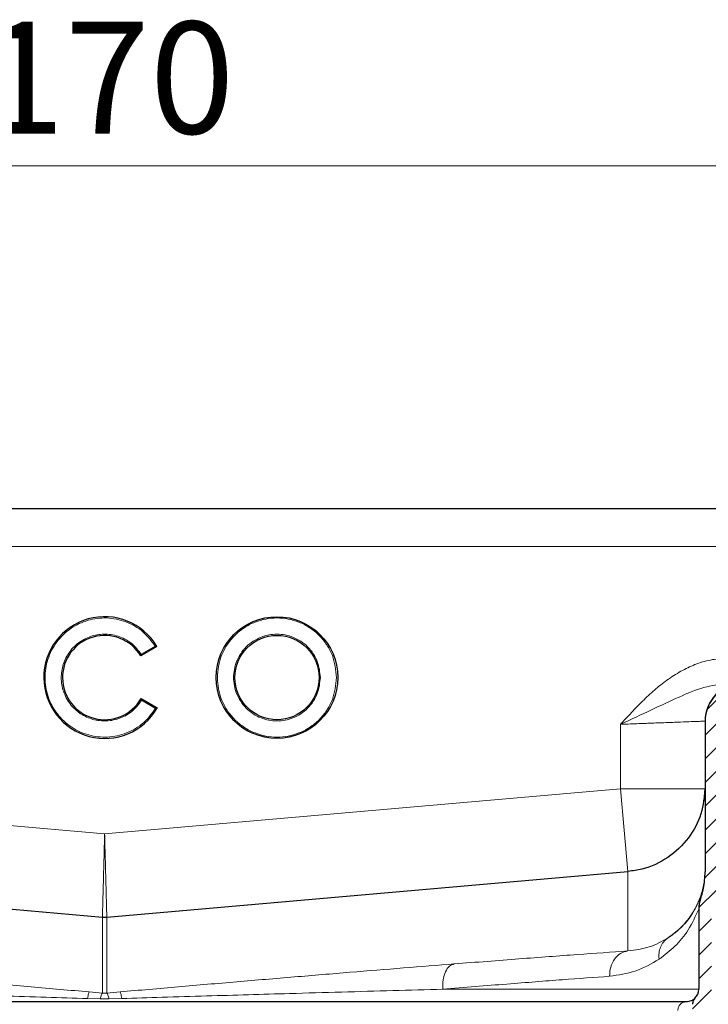
# Model space of a CAD drawing. Units: millimetres. Extents: x 0 to 420, y 0 to 297.
# Drawn here: x 333 to 349, y 236 to 259 of the extents above; entities that cross this region are included whole.
import ezdxf

# ---------------------------------------------------------------- set-up
doc = ezdxf.new("R2010")
doc.units = ezdxf.units.MM
doc.styles.add('SLDTEXTSTYLE0', font='TXT', dxfattribs={"width": 0.605})
doc.dimstyles.new('SLDDIMSTYLE2', dxfattribs={"dimtxt": 2.568319, "dimasz": 2.5, "dimexe": 0, "dimexo": 0.0625, "dimgap": 0.64208, "dimtad": 1, "dimlfac": 5, "dimrnd": 1e-09, "dimzin": 12, "dimdsep": 46, "dimtxsty": 'SLDTEXTSTYLE0', "dimsah": 1, "dimcen": 0.09, "dimadec": 0, "dimazin": 3, "dimtfac": 1, "dimtdec": 3, "dimtofl": 0, "dimtmove": 0, "dimatfit": 3, "dimfxl": 1, "dimfrac": 2, "dimtolj": 1, "dimtzin": 12, "dimarcsym": 0})

# ---------------------------------------------------------------- blocks, each defined once
blk = doc.blocks.new('_D_7')
at = {"color": 7, "linetype": 'Continuous', "lineweight": 0}
for p, q in [((317.711, 246.789), (317.711, 256.724)), ((351.711, 246.789), (351.711, 256.724)), ((317.711, 255.724), (351.711, 255.724))]:
    blk.add_line(p, q, dxfattribs=at)
at = {"color": 7, "linetype": 'Continuous', "lineweight": 18}
for points in [[(317.711, 255.724), (320.211, 255.349), (320.211, 256.099)], [(351.711, 255.724), (349.211, 256.099), (349.211, 255.349)]]:
    blk.add_solid(points, dxfattribs=at)
at = {"color": 7, "linetype": 'Continuous', "lineweight": 18, "insert": (331.771, 259.135), "char_height": 2.6458, "attachment_point": 1, "style": 'SLDTEXTSTYLE0'}
blk.add_mtext('170', dxfattribs=at)

msp = doc.modelspace()

# ---------------------------------------------------------------- hatches: boundary and pattern name
at = {"linetype": 'Continuous', "lineweight": 18}
h = msp.add_hatch(dxfattribs=at)
h.set_pattern_fill('ANSI31', scale=0.125, style=0)
edge = h.paths.add_edge_path(flags=0)
edge.add_arc((353.811, 246.7312), 0.6, 0, 92, ccw=False)
edge.add_line((354.411, 246.7312), (354.411, 245.6312))
edge.add_line((354.411, 245.6312), (354.711, 245.6312))
edge.add_line((354.711, 245.6312), (354.711, 246.7312))
edge.add_arc((353.811, 246.7312), 0.9, 0, 92)
edge.add_line((353.7796, 247.6306), (352.5796, 247.5887))
edge.add_arc((352.611, 246.6892), 0.9, 92, 180)
edge.add_line((351.711, 246.6892), (351.711, 244.1425))
edge.add_arc((351.111, 244.1425), 0.6, 272, 360, ccw=False)
edge.add_line((351.1319, 243.5429), (349.7796, 243.4957))
edge.add_arc((349.811, 242.5962), 0.9, 92, 180)
edge.add_line((348.911, 242.5962), (348.911, 239.0383))
edge.add_spline(control_points=[(348.911, 239.0383), (348.911, 238.9064), (348.8978, 238.7739), (348.8719, 238.6446), (348.8531, 238.551), (348.8275, 238.4587), (348.7956, 238.3688)], knot_values=[0, 0, 0, 0, 0.0019783, 0.0019783, 0.0019783, 0.0034155, 0.0034155, 0.0034155, 0.0034155], weights=[1, 1, 1, 1, 1, 1, 1], degree=3, periodic=0)
edge.add_ellipse((349.361, 238.1679), major_axis=(0, -0.6001), ratio=0.9999078, start_angle=250.43984, end_angle=270)
edge.add_line((348.761, 238.1679), (348.761, 236.2631))
edge.add_arc((348.461, 236.2631), 0.3, 314.42636, 360, ccw=False)
edge.add_spline(control_points=[(348.671, 236.0489), (348.6598, 236.0379), (348.6498, 236.0255), (348.6415, 236.0122), (348.6356, 236.0028), (348.6305, 235.993), (348.6263, 235.9828), (348.6221, 235.9726), (348.6187, 235.962), (348.6162, 235.9513), (348.6128, 235.9365), (348.611, 235.9212), (348.611, 235.9061)], knot_values=[0, 0, 0, 0, 0.0002354, 0.0002354, 0.0002354, 0.0004002, 0.0004002, 0.0004002, 0.000565, 0.000565, 0.000565, 0.0007927, 0.0007927, 0.0007927, 0.0007927], weights=[1, 1, 1, 1, 1, 1, 1, 1, 1, 1, 1, 1, 1], degree=3, periodic=0)
edge.add_line((348.611, 235.9061), (348.611, 233.7631))
edge.add_line((348.611, 233.7631), (348.911, 233.7631))
edge.add_line((348.911, 233.7631), (348.911, 235.4631))
edge.add_spline(control_points=[(348.911, 235.4631), (348.911, 235.4855), (348.9149, 235.5082), (348.9223, 235.5293), (348.9297, 235.5505), (348.9408, 235.5706), (348.9548, 235.5881), (348.9688, 235.6055), (348.986, 235.6209), (349.005, 235.6327), (349.0222, 235.6435), (349.0413, 235.6517), (349.061, 235.6568)], knot_values=[0, 0, 0, 0, 0.0003358, 0.0003358, 0.0003358, 0.0006715, 0.0006715, 0.0006715, 0.0010073, 0.0010073, 0.0010073, 0.0013121, 0.0013121, 0.0013121, 0.0013121], weights=[1, 1, 1, 1, 1, 1, 1, 1, 1, 1, 1, 1, 1], degree=3, periodic=0)
edge.add_line((349.061, 235.6568), (349.061, 238.1679))
edge.add_spline(control_points=[(349.061, 238.1679), (349.061, 238.1847), (349.0624, 238.2015), (349.0652, 238.2181), (349.0667, 238.2266), (349.0685, 238.2351), (349.0707, 238.2435), (349.0729, 238.2519), (349.0754, 238.2602), (349.0783, 238.2683)], knot_values=[0, 0, 0, 0, 0.0002517, 0.0002517, 0.0002517, 0.0003814, 0.0003814, 0.0003814, 0.000511, 0.000511, 0.000511, 0.000511], weights=[1, 1, 1, 1, 1, 1, 1, 1, 1, 1], degree=3, periodic=0)
edge.add_spline(control_points=[(349.0783, 238.2683), (349.0818, 238.2793), (349.0856, 238.2902), (349.0892, 238.3011), (349.1691, 238.537), (349.211, 238.7892), (349.211, 239.0383)], knot_values=[0.0036999, 0.0036999, 0.0036999, 0.0036999, 0.0038702, 0.0038702, 0.0038702, 0.0076018, 0.0076018, 0.0076018, 0.0076018], weights=[1, 1, 1, 1, 1, 1, 1], degree=3, periodic=0)
edge.add_line((349.211, 239.0383), (349.211, 242.5962))
edge.add_arc((349.811, 242.5962), 0.6, 92, 180, ccw=False)
edge.add_line((349.7901, 243.1959), (351.1424, 243.2431))
edge.add_arc((351.111, 244.1425), 0.9, 272, 360)
edge.add_line((352.011, 244.1425), (352.011, 246.6892))
edge.add_arc((352.611, 246.6892), 0.6, 92, 180, ccw=False)
edge.add_line((352.5901, 247.2889), (353.7901, 247.3308))

# ---------------------------------------------------------------- linework, layer by layer
at = {"color": 7, "linetype": 'Continuous', "lineweight": 25}
for p, q in [((319.711, 247.6306), (349.711, 247.6306)), ((335.9474, 244.3656), (335.5641, 244.1443)), ((335.5734, 243.1327), (335.9567, 242.9114)), ((348.911, 242.5962), (348.911, 242.6005)), ((348.911, 242.5962), (348.911, 239.0383)), ((348.891, 240.7213), (348.911, 241.0033)), ((322.3367, 239.0457), (334.6587, 237.9677)), ((334.7633, 237.9677), (347.0853, 239.0457)), ((348.7956, 238.4285), (348.761, 238.2266)), ((348.761, 238.2266), (348.761, 238.1679)), ((348.761, 238.1679), (348.761, 236.2631))]:
    msp.add_line(p, q, dxfattribs=at)
at = {"color": 8, "linetype": 'Continuous', "lineweight": 18}
for p, q in [((319.711, 246.7306), (349.711, 246.7306)), ((335.9058, 244.3763), (335.5742, 244.1848)), ((335.584, 243.0919), (335.9154, 242.9006)), ((346.911, 241.0033), (346.911, 242.5246)), ((322.511, 241.0033), (334.711, 239.9359)), ((334.711, 239.9359), (346.911, 241.0033)), ((348.911, 241.0033), (346.911, 241.0033)), ((347.0823, 239.0455), (346.911, 241.0033)), ((347.0853, 239.0457), (347.0853, 237.1668)), ((348.9058, 238.9859), (348.911, 239.1038)), ((348.7956, 238.4285), (348.7956, 238.3688)), ((334.6587, 237.9677), (334.6587, 236.171)), ((334.7633, 236.1714), (334.7633, 237.9677)), ((342.706, 236.2631), (348.761, 236.2631)), ((334.6091, 236.0332), (334.3062, 236.0424)), ((334.6587, 236.171), (334.3472, 236.1986)), ((334.6091, 236.0332), (334.8129, 236.0332)), ((335.0748, 236.1986), (334.7633, 236.171)), ((334.7633, 236.171), (334.7633, 236.1714)), ((335.1158, 236.0424), (334.8129, 236.0332))]:
    msp.add_line(p, q, dxfattribs=at)
at = {"color": 7, "linetype": 'Continuous', "lineweight": 25}
for radius in [1.4384, 0.9958]:
    msp.add_circle((338.7866, 243.6306), radius, dxfattribs=at)
for centre, radius, start, end in [((334.711, 243.6306), 1.4384, 30.73092, 330), ((334.711, 243.6306), 0.9958, 31.0558, 330), ((349.811, 242.6005), 0.9, 91.5, 180), ((349.811, 242.5962), 0.9, 92, 180), ((348.461, 236.2631), 0.3, 314.42636, 0)]:
    msp.add_arc(centre, radius, start, end, dxfattribs=at)
msp.add_ellipse((349.361, 238.1679), major_axis=(0, -0.6001), ratio=0.9999078, start_param=4.3710288, end_param=4.712389, dxfattribs=at)
at = {"color": 8, "linetype": 'Continuous', "lineweight": 18}
for points, knots in [([(335.9154, 242.9006), (335.8271, 242.7812), (335.6457, 242.5358), (335.2394, 242.2984), (334.7851, 242.199), (334.3301, 242.2503), (333.9138, 242.4395), (333.5724, 242.7578), (333.3538, 243.17), (333.2791, 243.6213), (333.3479, 244.0735), (333.5612, 244.4885), (333.8983, 244.8112), (334.3121, 245.0058), (334.7665, 245.063), (335.2219, 244.9696), (335.6314, 244.7375), (335.816, 244.4945), (335.9058, 244.3763)], [0, 0, 0, 0, 0.060833, 0.125, 0.189167, 0.25, 0.310833, 0.375, 0.439167, 0.5, 0.560833, 0.625, 0.689167, 0.75, 0.810833, 0.875, 0.939167, 1, 1, 1, 1]), ([(340.1951, 243.6306), (340.1762, 243.4534), (340.1473, 243.1809), (339.9717, 242.8529), (339.7899, 242.6276), (339.5643, 242.4447), (339.2364, 242.2745), (338.7866, 242.1882), (338.337, 242.2745), (338.009, 242.4447), (337.7836, 242.6276), (337.6007, 242.8529), (337.4306, 243.1809), (337.3442, 243.6306), (337.4306, 244.0803), (337.6007, 244.4083), (337.7836, 244.6336), (338.009, 244.8166), (338.337, 244.9867), (338.7866, 245.073), (339.2364, 244.9867), (339.5643, 244.8166), (339.7899, 244.6336), (339.9717, 244.4083), (340.1473, 244.0803), (340.1762, 243.8078), (340.1951, 243.6306)], [0, 0, 0, 0, 0.0598642, 0.0920902, 0.125, 0.1579098, 0.1901358, 0.25, 0.3098642, 0.3420902, 0.375, 0.4079098, 0.4401358, 0.5, 0.5598642, 0.5920902, 0.625, 0.6579098, 0.6901358, 0.75, 0.8098642, 0.8420902, 0.875, 0.9079098, 0.9401358, 1, 1, 1, 1]), ([(335.5742, 244.1848), (335.508, 244.2698), (335.3719, 244.4444), (335.0731, 244.6095), (334.7421, 244.6741), (334.4129, 244.6298), (334.1137, 244.4866), (333.8705, 244.2512), (333.7171, 243.9495), (333.6682, 243.6213), (333.723, 243.294), (333.8817, 242.9951), (334.1291, 242.7641), (334.4308, 242.6262), (334.7608, 242.5878), (335.0906, 242.6584), (335.3863, 242.8288), (335.5193, 243.0058), (335.584, 243.0919)], [0, 0, 0, 0, 0.0608466, 0.125, 0.1891534, 0.25, 0.3108466, 0.375, 0.4391534, 0.5, 0.5608466, 0.625, 0.6891534, 0.75, 0.8108466, 0.875, 0.9391534, 1, 1, 1, 1]), ([(339.8125, 243.6306), (339.7988, 243.7596), (339.7777, 243.9581), (339.6498, 244.197), (339.5174, 244.3611), (339.353, 244.4944), (339.1142, 244.6183), (338.7866, 244.6812), (338.4591, 244.6183), (338.2202, 244.4944), (338.0561, 244.3611), (337.9229, 244.197), (337.7989, 243.9581), (337.736, 243.6306), (337.7989, 243.3031), (337.9229, 243.0642), (338.0561, 242.9001), (338.2202, 242.7668), (338.4591, 242.6429), (338.7866, 242.58), (339.1142, 242.6429), (339.353, 242.7668), (339.5174, 242.9001), (339.6498, 243.0642), (339.7777, 243.3031), (339.7988, 243.5016), (339.8125, 243.6306)], [0, 0, 0, 0, 0.0598642, 0.0920902, 0.125, 0.1579098, 0.1901358, 0.25, 0.3098642, 0.3420902, 0.375, 0.4079098, 0.4401358, 0.5, 0.5598642, 0.5920902, 0.625, 0.6579098, 0.6901358, 0.75, 0.8098642, 0.8420902, 0.875, 0.9079098, 0.9401358, 1, 1, 1, 1]), ([(346.911, 242.5246), (346.9965, 242.6177), (347.1674, 242.804), (347.4306, 243.0766), (347.7076, 243.3357), (348.0074, 243.5755), (348.3273, 243.7818), (348.6711, 243.9449), (349.0319, 244.0589), (349.285, 244.08), (349.4114, 244.0906)], [0, 0, 0, 0, 0.12494113, 0.24983085, 0.37446521, 0.49954868, 0.62882228, 0.74964848, 0.87492636, 1, 1, 1, 1]), ([(349.4271, 243.4908), (349.2427, 243.4666), (348.8476, 243.4148), (348.2688, 243.1607), (347.6244, 242.8586), (347.1551, 242.6389), (346.911, 242.5246)], [0, 0, 0, 0, 0.2065432, 0.4424596, 0.7100335, 1, 1, 1, 1]), ([(346.911, 242.5246), (346.9894, 242.5276), (347.1358, 242.5331), (347.3372, 242.5407), (347.5043, 242.5471), (347.7379, 242.556), (347.9671, 242.5647), (348.1852, 242.573), (348.3815, 242.5804), (348.5925, 242.5884), (348.7766, 242.5953), (348.8902, 242.5997), (348.9041, 242.6003), (348.911, 242.6005)], [0, 0, 0, 0, 0.0749246, 0.139944, 0.1950542, 0.2402521, 0.3769476, 0.4403215, 0.5003137, 0.6303711, 0.7570016, 0.8802095, 1, 1, 1, 1]), ([(334.711, 239.9359), (334.7089, 239.8574), (334.7051, 239.7108), (334.6998, 239.5091), (334.6954, 239.3417), (334.6894, 239.1077), (334.6833, 238.8782), (334.6777, 238.6597), (334.6726, 238.463), (334.667, 238.253), (334.6619, 238.0632), (334.6603, 237.9996), (334.6595, 237.9682)], [0, 0, 0, 0, 0.085163, 0.1590653, 0.2217025, 0.2730709, 0.4284083, 0.5004134, 0.5685688, 0.716297, 0.8601025, 1, 1, 1, 1]), ([(334.7625, 237.9677), (334.7624, 237.9678), (334.7622, 237.98), (334.7598, 238.0723), (334.7559, 238.2195), (334.7516, 238.3796), (334.747, 238.5574), (334.7421, 238.7473), (334.7371, 238.9367), (334.7338, 239.0636), (334.7289, 239.2488), (334.7215, 239.5374), (334.7149, 239.7893), (334.711, 239.9359)], [0, 0, 0, 0, 0.00226716, 0.14185128, 0.28533518, 0.35863878, 0.43292655, 0.57260701, 0.62264997, 0.67440232, 0.72786419, 0.84152583, 1, 1, 1, 1]), ([(348.0234, 237.4699), (348.0708, 237.5021), (348.1572, 237.5607), (348.277, 237.6618), (348.3863, 237.7683), (348.4927, 237.8907), (348.5894, 238.0234), (348.6741, 238.1638), (348.7457, 238.3084), (348.8045, 238.4565), (348.8489, 238.6066), (348.8779, 238.7283), (348.8874, 238.807), (348.8905, 238.8318)], [0, 0, 0, 0, 0.1230719, 0.2244805, 0.3324449, 0.4415449, 0.553756, 0.6519738, 0.7443013, 0.8322477, 0.9053254, 0.9701033, 1, 1, 1, 1]), ([(348.0234, 237.4699), (348.1297, 237.5472), (348.3417, 237.7014), (348.5996, 237.9985), (348.7307, 238.2861), (348.7956, 238.4285)], [0, 0, 0, 0, 0.3363469, 0.6714841, 1, 1, 1, 1]), ([(347.822, 236.9713), (347.9511, 237.0695), (348.2081, 237.265), (348.523, 237.643), (348.6817, 237.9862), (348.761, 238.1575)], [0, 0, 0, 0, 0.3355485, 0.6682626, 1, 1, 1, 1]), ([(347.0853, 237.1668), (347.2591, 237.1901), (347.6081, 237.2368), (347.8846, 237.392), (348.0234, 237.4699)], [0, 0, 0, 0, 0.4978253, 1, 1, 1, 1]), ([(347.822, 236.9713), (347.819, 237.0215), (347.8131, 237.122), (347.8507, 237.2619), (347.9188, 237.3845), (347.9886, 237.4414), (348.0234, 237.4699)], [0, 0, 0, 0, 0.2499889, 0.4999815, 0.7499135, 1, 1, 1, 1]), ([(347.0853, 237.1668), (346.6967, 237.1396), (345.9188, 237.0852), (344.5361, 236.9821), (343.4986, 236.9012), (342.98, 236.8608)], [0, 0, 0, 0, 0.33306771, 0.66661396, 1, 1, 1, 1]), ([(347.0853, 237.1668), (347.0257, 237.1528), (346.9065, 237.1247), (346.7625, 236.9845), (346.6659, 236.7925), (346.6555, 236.6436), (346.6503, 236.5692)], [0, 0, 0, 0, 0.2503448, 0.5000722, 0.7500464, 1, 1, 1, 1]), ([(346.6503, 236.5692), (346.8601, 236.5991), (347.2948, 236.661), (347.6423, 236.8655), (347.822, 236.9713)], [0, 0, 0, 0, 0.4828828, 1, 1, 1, 1]), ([(334.3472, 236.1986), (333.8882, 236.2389), (332.9653, 236.3201), (331.5842, 236.4386), (330.2254, 236.5534), (328.9066, 236.6628), (327.6345, 236.7663), (326.8399, 236.8293), (326.442, 236.8608)], [0, 0, 0, 0, 0.1652529, 0.3322554, 0.4994432, 0.6657448, 0.8325966, 1, 1, 1, 1]), ([(342.98, 236.8608), (342.5836, 236.8294), (341.7904, 236.7665), (340.5191, 236.663), (339.2, 236.5537), (337.8408, 236.4389), (336.458, 236.3202), (335.5345, 236.239), (335.0748, 236.1986)], [0, 0, 0, 0, 0.1667919, 0.33374, 0.5000218, 0.6674971, 0.8345032, 1, 1, 1, 1]), ([(342.98, 236.8608), (342.9399, 236.8479), (342.8597, 236.8223), (342.7665, 236.6826), (342.7078, 236.4891), (342.7066, 236.3385), (342.706, 236.2631)], [0, 0, 0, 0, 0.2503628, 0.5000758, 0.7500489, 1, 1, 1, 1]), ([(342.706, 236.2631), (343.2199, 236.3048), (344.2317, 236.3868), (345.5548, 236.4893), (346.2891, 236.5428), (346.6503, 236.5692)], [0, 0, 0, 0, 0.3441304, 0.6774552, 1, 1, 1, 1]), ([(334.3062, 236.0424), (333.9813, 236.0523), (333.3115, 236.0728), (332.3278, 236.1023), (331.3294, 236.1315), (330.3751, 236.1596), (329.4324, 236.187), (328.5235, 236.213), (327.607, 236.2387), (327.0166, 236.2549), (326.716, 236.2631)], [0, 0, 0, 0, 0.1213442, 0.2501848, 0.3693664, 0.5003339, 0.6181985, 0.7407757, 0.8680487, 1, 1, 1, 1]), ([(335.1158, 236.0424), (335.4333, 236.052), (336.1047, 236.0725), (337.1059, 236.1026), (338.1126, 236.1323), (339.1809, 236.1635), (340.3265, 236.1966), (341.5452, 236.2312), (342.3158, 236.2524), (342.706, 236.2631)], [0, 0, 0, 0, 0.11861706, 0.25078998, 0.37591446, 0.50089091, 0.66303977, 0.82942451, 1, 1, 1, 1]), ([(334.6587, 236.171), (334.6503, 236.1626), (334.6353, 236.1477), (334.6171, 236.0682), (334.6091, 236.0332)], [0, 0, 0, 0, 0.5594423, 1, 1, 1, 1]), ([(334.6587, 236.171), (334.6761, 236.1698), (334.711, 236.1674), (334.7459, 236.1698), (334.7633, 236.171)], [0, 0, 0, 0, 0.4999552, 1, 1, 1, 1]), ([(334.7633, 236.171), (334.7717, 236.1626), (334.7867, 236.1477), (334.8049, 236.0682), (334.8129, 236.0332)], [0, 0, 0, 0, 0.5594423, 1, 1, 1, 1])]:
    msp.add_open_spline(points, degree=3, knots=knots, dxfattribs=at)
at = {"color": 7, "linetype": 'Continuous', "lineweight": 25}
for points, knots in [([(335.5641, 244.1443), (335.5641, 244.1445), (335.5642, 244.1449), (335.565, 244.1477), (335.5661, 244.1522), (335.5678, 244.1591), (335.5707, 244.17), (335.5729, 244.1793), (335.5742, 244.1848)], [0, 0, 0, 0, 0.1083527, 0.2251756, 0.3540204, 0.4975488, 0.6986224, 1, 1, 1, 1]), ([(335.9474, 244.3656), (335.9472, 244.3657), (335.9468, 244.3658), (335.9439, 244.3665), (335.9392, 244.3678), (335.932, 244.3697), (335.9207, 244.3724), (335.9113, 244.3748), (335.9058, 244.3763)], [0, 0, 0, 0, 0.10812358, 0.22463367, 0.35340381, 0.49732083, 0.70394363, 1, 1, 1, 1]), ([(335.584, 243.0919), (335.5826, 243.0975), (335.5803, 243.1068), (335.5773, 243.1177), (335.5755, 243.1247), (335.5744, 243.1293), (335.5736, 243.1322), (335.5735, 243.1325), (335.5734, 243.1327)], [0, 0, 0, 0, 0.3016244, 0.5025084, 0.6464844, 0.7754175, 0.8920346, 1, 1, 1, 1]), ([(335.9567, 242.9114), (335.9565, 242.9114), (335.9561, 242.9113), (335.9532, 242.9105), (335.9486, 242.9093), (335.9414, 242.9073), (335.9302, 242.9045), (335.9209, 242.902), (335.9154, 242.9006)], [0, 0, 0, 0, 0.1084031, 0.2250635, 0.3537711, 0.4973648, 0.7040548, 1, 1, 1, 1]), ([(348.911, 241.0381), (348.8911, 240.8249), (348.8514, 240.3984), (348.535, 239.8127), (348.0519, 239.3503), (347.5306, 239.1077), (347.1969, 239.0613), (347.0853, 239.0457)], [0, 0, 0, 0, 0.2156179, 0.43123581, 0.65850632, 0.88577658, 1, 1, 1, 1]), ([(348.7956, 238.3688), (348.8244, 238.4601), (348.8929, 238.6776), (348.9044, 238.9058), (348.911, 239.0383)], [0, 0, 0, 0, 0.4196704, 1, 1, 1, 1]), ([(334.6587, 237.9677), (334.6718, 237.9668), (334.6958, 237.9652), (334.7307, 237.9654), (334.7524, 237.9669), (334.7633, 237.9677)], [0, 0, 0, 0, 0.3766728, 0.6878751, 1, 1, 1, 1]), ([(348.671, 236.0489), (348.6663, 236.0443), (348.6567, 236.035), (348.5882, 235.9809), (348.503, 235.969), (348.461, 235.9631)], [0, 0, 0, 0, 0.32515878, 0.66714765, 1, 1, 1, 1]), ([(348.671, 236.0489), (348.6605, 236.0371), (348.6426, 236.0171), (348.6256, 235.9831), (348.6137, 235.9476), (348.612, 235.9213), (348.611, 235.9061)], [0, 0, 0, 0, 0.29652195, 0.50482578, 0.71311678, 1, 1, 1, 1]), ([(348.461, 235.9631), (348.3349, 235.9631), (348.0799, 235.9631), (347.4935, 235.9631), (346.7471, 235.9631), (345.8283, 235.9631), (344.7488, 235.9631), (343.5283, 235.9631), (342.1889, 235.9631), (340.7561, 235.9631), (339.2651, 235.9631), (337.7457, 235.9631), (336.2262, 235.9631), (334.711, 235.9631), (333.1959, 235.9631), (331.6764, 235.9631), (330.157, 235.9631), (328.666, 235.9631), (327.2331, 235.9631), (325.8938, 235.9631), (324.6733, 235.9631), (323.5937, 235.9631), (322.6749, 235.9631), (321.9285, 235.9631), (321.342, 235.9631), (321.0871, 235.9631), (320.961, 235.9631)], [0, 0, 0, 0, 0.0395759, 0.080047, 0.1213545, 0.1638991, 0.206805, 0.25, 0.2931925, 0.3360984, 0.3786455, 0.4199506, 0.4604223, 0.5, 0.5395753, 0.580047, 0.6213545, 0.6638991, 0.706805, 0.75, 0.7931925, 0.8360984, 0.8786455, 0.9199506, 0.9604229, 1, 1, 1, 1])]:
    msp.add_open_spline(points, degree=3, knots=knots, dxfattribs=at)
at = {"color": 8, "linetype": 'Continuous', "lineweight": 18}
for points in [[(334.3472, 236.1986), (334.3415, 236.1908), (334.33, 236.1752), (334.3141, 236.0866), (334.3062, 236.0424)], [(335.1158, 236.0424), (335.1079, 236.0866), (335.092, 236.1752), (335.0805, 236.1908), (335.0748, 236.1986)], [(348.266, 235.7631), (348.2689, 235.7893), (348.2747, 235.8418), (348.3199, 235.9079), (348.3843, 235.9541), (348.4354, 235.9601), (348.461, 235.9631)]]:
    msp.add_open_spline(points, degree=3, dxfattribs=at)

# ---------------------------------------------------------------- dimensions: what is measured, and where the dimension line sits
at = {"color": 7, "linetype": 'Continuous', "lineweight": 18}
dim = msp.add_linear_dim(base=(351.711, 255.7244), p1=(317.711, 246.6892), p2=(351.711, 246.6892), dimstyle='SLDDIMSTYLE2', dxfattribs=at)
dim.commit()
dim.dimension.update_dxf_attribs({"geometry": '_D_7', "text_midpoint": (334.711, 255.7244), "dimtype": 160})

doc.saveas('drawing.dxf')
